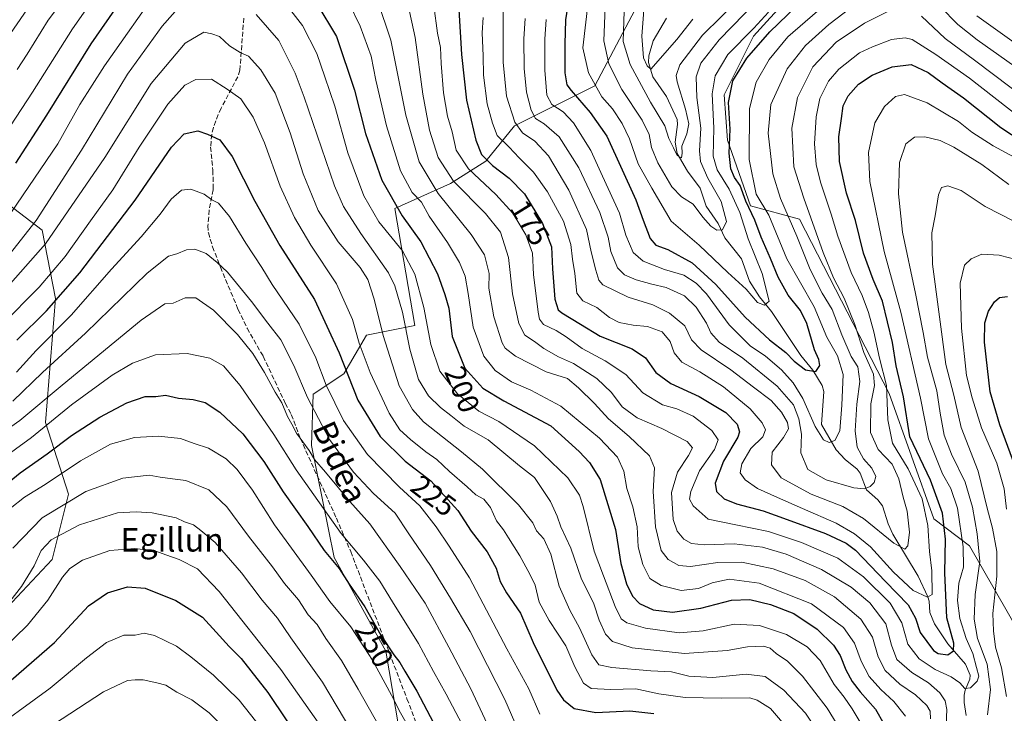
# Model space of a CAD drawing. Units: metres. Extents: x 606580 to 610011, y 4784790 to 4787158.
# Drawn here: x 608748 to 609083, y 4786573 to 4786809 of the extents above; entities that cross this region are included whole.
import ezdxf
from ezdxf.enums import TextEntityAlignment as Align

# ---------------------------------------------------------------- set-up
doc = ezdxf.new("R2010")
doc.units = ezdxf.units.M
doc.header["$MEASUREMENT"] = 0
doc.linetypes.add('DGN Style 3', pattern=[2.307223, 1.648017, -0.659207])
for name, color, linetype, lineweight in [('Arbolado forestal CxS', 92, 'Continuous', 0), ('Corriente natural lineal', 142, 'Continuous', 13), ('Curva de nivel maestra', 30, 'Continuous', 30), ('Curva de nivel normal', 30, 'Continuous', 0), ('Pastizal CxS', 92, 'Continuous', 0), ('Rótulo de curva de nivel directora', 7, 'Continuous', 0), ('Senda', 7, 'DGN Style 3', 0), ('Texto cartográfico', 7, 'Continuous', 0)]:
    doc.layers.add(name, color=color, linetype=linetype, lineweight=lineweight)
doc.styles.add('Style-Arial', font='txt')

msp = doc.modelspace()

# ---------------------------------------------------------------- linework, layer by layer
at = {"layer": 'Arbolado forestal CxS', "color": 92, "linetype": 'Continuous', "lineweight": 0}
for points in [[(608958.6377, 4786814.2325, 132.428), (608943.9829, 4786786.3219, 144.8354), (608916.5891, 4786772.6259, 165.6416), (608906.8621, 4786760.6895, 174.92), (608894.7933, 4786753.0093, 185.8329), (608875.9271, 4786744.5371, 200.2442), (608882.7261, 4786704.7363, 208.3386), (608866.2687, 4786701.4447, 218.3151), (608858.5887, 4786688.2791, 225.6601), (608848.1051, 4786681.3181, 233.11), (608847.5717, 4786663.9131, 238.6674), (608855.2989, 4786625.7441, 248.8041), (608872.8541, 4786593.9277, 250.9665), (608882.7301, 4786535.7809, 262.3564), (608869.5651, 4786503.9645, 277.3741), (608843.2333, 4786501.7703, 292.2612), (608825.9055, 4786495.8639, 302.2348), (608820.9943, 4786455.7457, 315.3948), (608814.7621, 4786418.1425, 329.7303), (608811.0437, 4786381.8603, 346.6666), (608813.5483, 4786352.0539, 358.6109), (608818.4151, 4786331.1895, 365.3774), (608818.3297, 4786303.8725, 376.3152), (608818.9725, 4786295.8253, 378.8333)], [(608882.7301, 4786535.7809, 262.3564), (608872.8541, 4786593.9277, 250.9665), (608855.2989, 4786625.7441, 248.8041), (608847.5717, 4786663.9131, 238.6674), (608848.1051, 4786681.3181, 233.11), (608858.5887, 4786688.2791, 225.6601), (608866.2687, 4786701.4447, 218.3151), (608882.7261, 4786704.7363, 208.3386), (608875.9271, 4786744.5371, 200.2442), (608894.7933, 4786753.0093, 185.8329), (608906.8621, 4786760.6895, 174.92), (608916.5891, 4786772.6259, 165.6416), (608943.9829, 4786786.3219, 144.8354), (608958.6377, 4786814.2325, 132.428)], [(609003.6131, 4786809.3941, 145.1371), (608997.8875, 4786803.1479, 144.8626), (608987.9455, 4786783.2629, 147.8082), (608989.0499, 4786767.7969, 148.2721), (608996.8215, 4786745.4695, 149.5762), (609013.5641, 4786740.9045, 161.5802), (609044.0031, 4786681.5551, 169.4685), (609059.2233, 4786638.9453, 171.501), (609071.3989, 4786629.8147, 180.7664), (609101.8383, 4786576.5521, 207.3774)], [(609003.6131, 4786809.3941, 145.1371), (608997.8875, 4786803.1479, 144.8626), (608987.9455, 4786783.2629, 147.8082), (608989.0499, 4786767.7969, 148.2721), (608996.8215, 4786745.4695, 149.5762), (609013.5641, 4786740.9045, 161.5802), (609044.0031, 4786681.5551, 169.4685), (609059.2233, 4786638.9453, 171.501), (609071.3989, 4786629.8147, 180.7664), (609101.8383, 4786576.5521, 207.3774), (609110.9697, 4786552.2035, 217.1821), (609101.8393, 4786538.5077, 215.7369), (609088.1421, 4786533.9419, 207.6489), (609107.9269, 4786494.3759, 220.6713), (609117.0595, 4786492.8541, 228.865), (609110.5805, 4786470.6281, 228.2734), (609099.5331, 4786459.5807, 225.3839), (609103.3629, 4786438.0701, 230.8545), (609144.4571, 4786363.5031, 257.9006), (609160.8281, 4786363.5033, 267.4469)], [(608732.7309, 4786754.8923, 193.2647), (608756.0177, 4786737.1513, 210.7595), (608760.4535, 4786713.8663, 223.0917), (608757.1279, 4786671.7303, 243.4256), (608764.8905, 4786647.3365, 258.5003), (608759.3467, 4786625.1603, 266.5058), (608740.4963, 4786605.2009, 263.8408)], [(608732.7309, 4786754.8923, 193.2647), (608756.0177, 4786737.1513, 210.7595), (608760.4535, 4786713.8663, 223.0917), (608757.1279, 4786671.7303, 243.4256), (608764.8905, 4786647.3365, 258.5003), (608759.3467, 4786625.1603, 266.5058), (608740.4963, 4786605.2009, 263.8408)]]:
    msp.add_polyline3d(points, dxfattribs=at)
at = {"layer": 'Corriente natural lineal', "color": 142, "linetype": 'Continuous', "lineweight": 13}
msp.add_polyline3d([(609070.2329, 4786572.003, 181.8396), (609069.4891, 4786576.4783, 181.1906), (609069.5224, 4786578.9209, 180.3866), (609069.8975, 4786580.6857, 179.5755), (609071.5054, 4786584.3647, 178.0951), (609071.5897, 4786585.7778, 177.7279), (609070.0373, 4786589.5353, 177.2695), (609064.0274, 4786596.473, 174.3778), (609059.5029, 4786603.2092, 171.9789), (609057.8546, 4786607.1356, 170.4943), (609057.6446, 4786610.9451, 169.5841), (609057.1759, 4786612.3586, 169.3304), (609053.9443, 4786619.4831, 167.7245), (609045.252, 4786633.7803, 164.1033), (609043.6696, 4786637.2942, 163.1298), (609041.7719, 4786643.4004, 161.2745), (609040.1362, 4786645.4058, 160.8521), (609036.3445, 4786648.8202, 159.5214), (609034.1508, 4786654.5179, 158.6885), (609033.1975, 4786655.8471, 158.41), (609029.1243, 4786659.1588, 157.1571), (609026.0159, 4786662.4527, 155.9642), (609021, 4786671, 154.7992), (609021.8099, 4786682.2307, 151.1704), (609021.2819, 4786684.3638, 150.9133), (609018.077, 4786689.5371, 149.8155), (609014.0386, 4786694.4738, 149.2966), (609003.9814, 4786709.5207, 145.8386), (608999.9788, 4786714.4626, 145.1995), (608996.5806, 4786719.7691, 144.0557), (608993.7873, 4786727.4405, 142.6967), (608988.1659, 4786734.5403, 140.9166), (608985.824, 4786739.4564, 140.154), (608981.8068, 4786745.3382, 138.6845), (608979.778, 4786751.451, 138.2058), (608975.499, 4786757.2178, 136.5548), (608971.9718, 4786763.2813, 135.1329), (608971.1965, 4786767.0729, 134.8096), (608972.0754, 4786773.1096, 133.7543), (608971.9736, 4786774.7803, 133.787), (608968.2951, 4786782.7038, 132.7329), (608963.6375, 4786789.2948, 131.6382), (608962.1643, 4786794.2461, 130.2332), (608962.3139, 4786796.5052, 129.5624), (608963.8124, 4786801.5586, 128.1045), (608968.2769, 4786809.2848, 125.7012)], dxfattribs=at)
at = {"layer": 'Curva de nivel maestra', "color": 30, "linetype": 'Continuous', "lineweight": 30, "flags": 128}
for points, elevation in [([(608746.99, 4786759.9801), (608757.5, 4786776.3001), (608772.62, 4786800.5601), (608794.14, 4786831.6301)], 200), ([(608935.8, 4786820.2601), (608933.96, 4786808.6901), (608933.78, 4786800.4201), (608933.67, 4786790.6901), (608934.46, 4786786.6601), (608935.9, 4786784.7001), (608942.39, 4786777.1801), (608947.96, 4786769.2101), (608957.83, 4786747.4501), (608960.31, 4786740.5401), (608962.73, 4786734.3501), (608964.72, 4786732.0801), (608968.79, 4786730.5701), (608977.07, 4786726.0701), (608985.03, 4786718.7001), (608995.06, 4786707.5701), (609003.31, 4786699.8401), (609008.94, 4786695.5401), (609011.68, 4786692.5801), (609015.56, 4786689.6101), (609019.14, 4786689.1001), (609020.43, 4786691.1101), (609020.06, 4786693.1101), (609018.61, 4786696.4401), (609015.99, 4786705.4101), (609013.92, 4786709.8301), (609009.69, 4786715.0301), (609006.28, 4786721.1701), (609003.68, 4786727.5501), (609000.47, 4786734.7401), (608998.32, 4786740.6301), (608995.28, 4786747.0301), (608993.31, 4786752.3501), (608991.48, 4786755.0601), (608990.15, 4786758.0601), (608989.62, 4786763.4101), (608989.94, 4786771.4901), (608989.43, 4786780.6601), (608990.9, 4786788.0301), (608995.64, 4786795.6601), (609003.43, 4786804.6701), (609012.51, 4786813.3801)], 150), ([(608849.34, 4786814.1601), (608856.07, 4786803.0301), (608862.14, 4786784.8401), (608865.96, 4786770.0701), (608871.49, 4786754.1801), (608878.36, 4786742.0401), (608884.71, 4786733.2001), (608890.44, 4786722.2801), (608892.96, 4786715.2801), (608894.23, 4786710.6801), (608895.35, 4786701.0201), (608899.73, 4786690.1701), (608905.81, 4786683.4001), (608912.96, 4786679.1001), (608929.02, 4786670.6101), (608938.56, 4786661.8401), (608942.12, 4786658.1201), (608945.72, 4786652.3401), (608950.99, 4786635.3601), (608952.78, 4786623.7901), (608954.71, 4786616.8201), (608956.72, 4786612.6401), (608959.12, 4786610.1401), (608963.79, 4786608.0401), (608970.3, 4786607.2001), (608979.96, 4786608.5301), (608990.39, 4786611.2701), (608996.68, 4786611.5201), (609003.72, 4786609.8401), (609011.64, 4786606.7001), (609019.5, 4786601.4201), (609025.07, 4786596.0001), (609027.41, 4786592.4101), (609029.3, 4786587.5301), (609031.5, 4786583.5901), (609034.15, 4786580.1001), (609039.4, 4786574.1801), (609042.22, 4786569.2301)], 200), ([(608897.69, 4786812.2601), (608898.54, 4786797.0001), (608900.25, 4786781.3801), (608903.4, 4786767.7601), (608905.43, 4786762.9201), (608909.12, 4786759.1401), (608914.79, 4786754.8701), (608919.96, 4786749.5401), (608926.17, 4786739.4201), (608929.15, 4786731.4501), (608929.56, 4786724.0001), (608930.36, 4786713.6801), (608931.45, 4786710.1201), (608932.66, 4786709.0001), (608939, 4786705.2201), (608945.71, 4786701.0601), (608956.6, 4786696.8001), (608961.15, 4786693.7401), (608964.69, 4786688.7901), (608969.78, 4786685.0201), (608979.46, 4786680.6301), (608988.45, 4786675.1201), (608992.31, 4786671.1901), (608993.11, 4786668.5501), (608992.59, 4786666.7001), (608987.64, 4786658.5601), (608984.88, 4786651.1401), (608985.32, 4786648.2401), (608987.86, 4786645.7801), (608992.1, 4786644.0201), (609001.14, 4786641.7201), (609009.38, 4786638.6801), (609022.38, 4786633.9401), (609029.39, 4786630.6201), (609032.58, 4786628.2501), (609042.8, 4786617.6801), (609050.5, 4786609.6401), (609053.03, 4786605.1101), (609054.52, 4786600.2501), (609059.11, 4786594.1501), (609060.72, 4786593.0901), (609063.98, 4786592.6201), (609065.96, 4786593.9801), (609066, 4786596.6501), (609063.63, 4786605.2201), (609062.96, 4786620.5501), (609063.23, 4786632.0601), (609062.21, 4786640.8901), (609058.14, 4786652.0601), (609051.11, 4786666.8601), (609048.86, 4786680.4701), (609046.42, 4786691.0401), (609045.18, 4786698.9301), (609041.78, 4786713.0301), (609038.55, 4786720.3801), (609035.32, 4786729.4001), (609032.56, 4786740.4401), (609029.53, 4786749.7501), (609027.15, 4786760.5101), (609026.88, 4786768.9401), (609027.81, 4786775.2201), (609028.34, 4786779.4701), (609030.04, 4786782.8301), (609033.63, 4786786.8701), (609038.24, 4786789.9201), (609045.05, 4786792.8001), (609051.57, 4786793.5001), (609057.32, 4786790.8701), (609062.04, 4786787.3401), (609069.32, 4786782.1501), (609081.96, 4786772.0801), (609089.63, 4786767.0601)], 175), ([(608747.31, 4786699.6901), (608757.42, 4786709.7101), (608768.74, 4786722.6201), (608787.65, 4786747.4101), (608799.95, 4786765.4601), (608804.3, 4786769.9601), (608808.96, 4786771.0001), (608812.14, 4786769.7901), (608816.34, 4786767.9501), (608820.63, 4786762.2901), (608828.24, 4786747.0801), (608836.8, 4786732.0001), (608848.62, 4786713.6001), (608856.98, 4786695.4801), (608863.38, 4786679.3601), (608870.89, 4786666.9401), (608879.47, 4786658.5501), (608888.17, 4786651.9301), (608897.38, 4786641.7301), (608901.91, 4786634.7601), (608907.31, 4786627.7001), (608910.32, 4786622.1601), (608911.74, 4786617.6101), (608913.87, 4786613.7801), (608918.63, 4786606.9001), (608922.9, 4786596.9001), (608931.04, 4786580.6501), (608933.26, 4786577.3701), (608936.85, 4786574.4401), (608944.3, 4786573.0201), (608955.84, 4786573.5801), (608963.96, 4786572.7001)], 225), ([(609087.12, 4786656.2201), (609081.7, 4786670.9301), (609078.36, 4786682.1901), (609077.51, 4786690.0801), (609076.48, 4786699.0701), (609076.62, 4786705.6001), (609077.82, 4786709.5801), (609079.8, 4786712.8201), (609081.59, 4786714.3101), (609084.28, 4786714.6301)], 200), ([(608736.51, 4786644.8801), (608748.44, 4786654.6401), (608757.64, 4786661.0401), (608765.97, 4786667.2601), (608775.6, 4786673.5501), (608784.79, 4786678.4601), (608791, 4786680.5801), (608794.65, 4786680.6201), (608797.9, 4786681.0201), (608802.29, 4786680.0001), (608807.31, 4786679.5401), (608811.36, 4786678.5201), (608816.38, 4786675.2801), (608824.22, 4786667.8501), (608831.38, 4786658.5001), (608837.98, 4786648.1701), (608846.36, 4786636.3001), (608851.91, 4786628.2201), (608856.98, 4786622.1001), (608860.42, 4786616.7701), (608865.73, 4786608.9801), (608871.14, 4786599.4001), (608875.52, 4786592.6401), (608877.62, 4786590.0701), (608879.33, 4786587.1301), (608883.34, 4786580.3501), (608892.48, 4786563.0801)], 250), ([(608742.86, 4786581.8201), (608760.16, 4786596.8901), (608771.73, 4786609.3101), (608778.17, 4786613.7301), (608784.97, 4786615.7601), (608791.01, 4786615.3401), (608801.45, 4786611.1801), (608810.53, 4786605.4601), (608815.17, 4786600.4201), (608819.6, 4786595.4901), (608823.7, 4786591.4301), (608826.94, 4786587.2701), (608832.76, 4786579.8901), (608845.67, 4786560.5501)], 275)]:
    msp.add_lwpolyline(points, dxfattribs=dict(at, elevation=elevation))
at = {"layer": 'Curva de nivel normal', "color": 30, "linetype": 'Continuous', "lineweight": 0, "flags": 128}
for points, elevation in [([(608745.2, 4786772.69), (608752.62, 4786784.14), (608766.26, 4786805.69), (608789.8, 4786839.21)], 195), ([(608747.44, 4786791.8), (608750.81, 4786797.04), (608758.02, 4786808.65), (608769.64, 4786824.23)], 190), ([(608745.37, 4786743.15), (608761.27, 4786766.58), (608768.78, 4786779.88), (608777.19, 4786793.05), (608796.3, 4786820.44)], 205), ([(608835, 4786819.22), (608844.51, 4786806.76), (608849.42, 4786797.34), (608852.07, 4786789.32), (608855.48, 4786779.39), (608859.93, 4786763.47), (608865.38, 4786748.82), (608870.47, 4786739.99), (608878.51, 4786730.16), (608882.73, 4786722.22), (608885.78, 4786710.89), (608888.17, 4786698.22), (608891.2, 4786689.22), (608897.18, 4786681.47), (608904.53, 4786675.58), (608911.28, 4786672.08), (608923.42, 4786663.82), (608934.76, 4786652.89), (608938.66, 4786646.97), (608939.99, 4786643.18), (608943.74, 4786627.93), (608946.86, 4786619.55), (608950.88, 4786609.12), (608952.94, 4786604.89), (608954.84, 4786603.53), (608961.12, 4786601.78), (608972.63, 4786600.18), (608980.8, 4786600.85), (608991.29, 4786603.08), (608999.93, 4786602.62), (609009.11, 4786599.56), (609016.12, 4786595.43), (609020.6, 4786590.7), (609025.29, 4786582.63), (609028.7, 4786578.31), (609031.41, 4786574.33), (609035.2, 4786568.11)], 205), ([(608961.06, 4786818.12), (608959.94, 4786803.21), (608960.49, 4786795.85), (608961.68, 4786793.04), (608962.98, 4786791.94), (608971.86, 4786802.05), (608977.28, 4786808.94)], 130), ([(608745.18, 4786804.04), (608753.26, 4786815.9)], 185), ([(608870.05, 4786815.29), (608874.51, 4786801.86), (608879.68, 4786776.35), (608884.16, 4786760.44), (608890.66, 4786749.64), (608901.83, 4786735.7), (608906.42, 4786728.73), (608907.99, 4786722.43), (608907.88, 4786717.46), (608909.62, 4786707.7), (608912.46, 4786698.8), (608913.48, 4786696.99), (608916.91, 4786694.35), (608927.34, 4786689.02), (608934.58, 4786686.66), (608938.38, 4786683.57), (608943.86, 4786678.23), (608948.52, 4786673.02), (608955.56, 4786666.92), (608962.52, 4786660.34), (608964.17, 4786656.25), (608963.77, 4786648.22), (608964.52, 4786636.22), (608966.45, 4786628.22), (608968.82, 4786625.12), (608972.54, 4786623.02), (608976.46, 4786622.72), (608985.81, 4786624.07), (608993.93, 4786624.19), (609004.58, 4786621.99), (609015.44, 4786618), (609025.47, 4786612.39), (609034.42, 4786604.85), (609038.36, 4786598.72), (609040.24, 4786591.96), (609042.67, 4786587.34), (609047.63, 4786582.65), (609053, 4786579.03), (609056.84, 4786575.49), (609058.02, 4786573.48), (609058.14, 4786570.86)], 190), ([(608920.21, 4786809.21), (608919.74, 4786802.24), (608919.9, 4786792.16), (608920.7, 4786784.16), (608922.22, 4786777.99), (608923.73, 4786775.19), (608926.68, 4786773.39), (608931.82, 4786768.89), (608938.49, 4786758.33), (608945.68, 4786743.14), (608948.43, 4786734.82), (608949.34, 4786729.93), (608951.66, 4786724.38), (608954, 4786721.95), (608957.96, 4786720.28), (608963.3, 4786718.8), (608968.22, 4786717.69), (608974.46, 4786714.88), (608978.34, 4786711), (608981.95, 4786705.54), (608983.42, 4786702.27), (608986.24, 4786699.02), (608994.32, 4786693.59), (609005.95, 4786684.08), (609011.48, 4786677.7), (609013.35, 4786672.94), (609014.16, 4786667.8), (609013.97, 4786661.38), (609016.36, 4786655.73), (609022.66, 4786652.22), (609031.96, 4786649.52), (609035.63, 4786649.12), (609037.54, 4786649.98), (609038.96, 4786651.34), (609039.47, 4786653.37), (609038.18, 4786656.17), (609035.28, 4786659.37), (609033.2, 4786663.33), (609032.5, 4786668.87), (609033, 4786677.93), (609034.05, 4786685.64), (609033.36, 4786690.67), (609031.09, 4786694.22), (609027.88, 4786701.55), (609024.68, 4786710.18), (609021.26, 4786715.74), (609017.21, 4786723.76), (609012.63, 4786735.18), (609007.1, 4786747.89), (609004.48, 4786756.3), (609002.89, 4786770.23), (609003.79, 4786779.88), (609009.38, 4786792.06), (609015.61, 4786800.03), (609023.48, 4786807.12), (609036.82, 4786817.31)], 160), ([(608941.62, 4786814.71), (608939.84, 4786799.21), (608941.72, 4786790.76), (608946.36, 4786782.49), (608949.93, 4786778.43), (608953.23, 4786773.48), (608955.75, 4786768.2), (608958.7, 4786759.78), (608963.32, 4786751.45), (608969.94, 4786740.18), (608979.46, 4786732.05), (608989.12, 4786722.72), (608995.35, 4786717.04), (608999.3, 4786712.6), (609001.64, 4786711.65), (609003.18, 4786713.06), (609000.79, 4786722.44), (608996.07, 4786734.23), (608993.22, 4786743.21), (608989.64, 4786751.07), (608985.48, 4786757.65), (608984.14, 4786762.4), (608984.4, 4786771.88), (608983.86, 4786783.54), (608984.86, 4786789.73), (608989.12, 4786796.95), (608997.98, 4786805.89), (609002.97, 4786811.36)], 145), ([(608947.43, 4786813.04), (608946.97, 4786801.64), (608948.65, 4786793.72), (608953.15, 4786785.06), (608960, 4786774.58), (608962.37, 4786769.73), (608963.15, 4786765.35), (608965.3, 4786760.08), (608970.12, 4786751.88), (608973.35, 4786748.5), (608977.35, 4786746.06), (608980.66, 4786741.64), (608983.43, 4786738.57), (608985.42, 4786737.18), (608987.31, 4786737.28), (608988.69, 4786740.08), (608986.92, 4786746.94), (608982.34, 4786754.81), (608979.9, 4786760.54), (608979.58, 4786764.21), (608979.94, 4786771.88), (608978.65, 4786782.32), (608978.43, 4786789.33), (608979.94, 4786793.99), (608986.2, 4786801.88), (608999.13, 4786815.21)], 140), ([(608953.89, 4786811.66), (608953.57, 4786801.35), (608955.97, 4786793.5), (608962.89, 4786780.7), (608967.74, 4786772.67), (608969.04, 4786768.38), (608970.73, 4786765.22), (608971.88, 4786762.58), (608973.41, 4786761.75), (608973.66, 4786763.32), (608973.55, 4786765.77), (608975.25, 4786770), (608975.85, 4786773.36), (608974.76, 4786778.36), (608971.88, 4786787.64), (608971.55, 4786789.75), (608972.84, 4786793.45), (608980.51, 4786803.48), (608993.51, 4786816.37)], 135), ([(608803.8, 4786814.5), (608796.73, 4786806.6), (608784.97, 4786790.21), (608769.38, 4786764.4), (608753.92, 4786740.41), (608744.71, 4786728.78)], 210), ([(608860.38, 4786814.3), (608864.17, 4786806.54), (608867.81, 4786796.42), (608869.46, 4786788.23), (608873.04, 4786772.62), (608877.83, 4786757.41), (608881.76, 4786750), (608884.93, 4786746.71), (608887.61, 4786741.99), (608893.84, 4786732.96), (608897.88, 4786726.13), (608899.79, 4786721.52), (608900.84, 4786715.66), (608902.5, 4786704.11), (608906.13, 4786694.33), (608910.06, 4786689.4), (608915.55, 4786685.53), (608922.18, 4786682.77), (608932.34, 4786677.26), (608945.48, 4786666.4), (608951.66, 4786659.92), (608953.74, 4786655.18), (608954.86, 4786649.27), (608956.83, 4786643.06), (608958.31, 4786636.23), (608958.7, 4786629.39), (608960.27, 4786623.38), (608962.68, 4786618.7), (608966.45, 4786616.27), (608973.28, 4786614.61), (608979.24, 4786615.3), (608983.86, 4786617.14), (608989.59, 4786618.39), (608999.87, 4786617.08), (609017.66, 4786609.98), (609028.53, 4786602.02), (609032.28, 4786596.7), (609034.55, 4786590.48), (609037.21, 4786585.28), (609041.15, 4786580.86), (609045.62, 4786576.76), (609049.63, 4786571.76)], 195), ([(608880.33, 4786814.14), (608882.81, 4786802.68), (608885.41, 4786783.48), (608887.74, 4786771.18), (608890.62, 4786761.87), (608895.86, 4786753.88), (608906.73, 4786742.88), (608911.81, 4786736.45), (608914.59, 4786727.82), (608915.89, 4786715.48), (608918.08, 4786705.36), (608920.1, 4786701.46), (608923.43, 4786699.34), (608926.54, 4786696.96), (608931.55, 4786694.02), (608936.68, 4786691.78), (608944.63, 4786686.67), (608949.54, 4786681.95), (608953.28, 4786677.03), (608958.33, 4786673.26), (608966.74, 4786669.66), (608975.31, 4786665.28), (608977.15, 4786663.12), (608975.81, 4786660.47), (608972.06, 4786654.84), (608969.96, 4786647.96), (608970.6, 4786638.78), (608971.9, 4786634.75), (608974.22, 4786632.08), (608976.84, 4786630.54), (608981.16, 4786630.16), (608991.3, 4786630.49), (609000.96, 4786629.29), (609008.96, 4786626.92), (609021, 4786621.73), (609031.06, 4786615.75), (609037.42, 4786610.34), (609042.87, 4786603.28), (609044.79, 4786595.92), (609046.68, 4786591.08), (609051.7, 4786586.67), (609057.36, 4786583.19), (609061.26, 4786579.7), (609063.13, 4786577.05), (609063.67, 4786574.06), (609063.27, 4786566.03)], 185), ([(608889.14, 4786813.48), (608890.45, 4786804.21), (608891.44, 4786799.27), (608891.61, 4786793.89), (608892.47, 4786783.91), (608893.87, 4786775.99), (608895.35, 4786770.6), (608896.78, 4786764.36), (608900.94, 4786758.04), (608910.3, 4786749.32), (608916.04, 4786742.93), (608920.44, 4786735.6), (608922.69, 4786729.39), (608923.09, 4786722.1), (608924.63, 4786709.22), (608925.08, 4786706.86), (608926.45, 4786705.05), (608930.78, 4786703.07), (608934.18, 4786700.89), (608939.66, 4786696.87), (608947.43, 4786692.74), (608954.49, 4786688.01), (608960.22, 4786681.8), (608966.95, 4786677.78), (608971.84, 4786676.4), (608977.37, 4786673.87), (608983.76, 4786669.02), (608985.84, 4786665.83), (608984.6, 4786662.55), (608979.58, 4786655.28), (608976.57, 4786648.28), (608976.11, 4786645.61), (608977.35, 4786643.38), (608982.47, 4786638.82), (608991.92, 4786636.95), (609003.03, 4786634.64), (609014.27, 4786630.95), (609026.63, 4786625.57), (609035.34, 4786619.25), (609044.32, 4786610.2), (609048.3, 4786603.54), (609050.4, 4786596.27), (609054.23, 4786591.3), (609059.7, 4786587.65), (609065.17, 4786585.24), (609068.12, 4786583.16), (609069.75, 4786581.26), (609071.75, 4786581.46), (609073.96, 4786583.66), (609074.5, 4786585.46), (609073.68, 4786588.37), (609072.49, 4786593.1), (609070.21, 4786598.27), (609068.07, 4786605.07), (609067.3, 4786611.2), (609067.71, 4786617.04), (609069.28, 4786622.51), (609069.22, 4786629.42), (609067.24, 4786642.57), (609065.04, 4786649.22), (609062.12, 4786654.31), (609057.43, 4786666.16), (609054.71, 4786680.06), (609048.03, 4786709.29), (609042.36, 4786729.94), (609037.46, 4786753.7), (609036.98, 4786763.65), (609039.2, 4786773.7), (609042.45, 4786779.21), (609046.2, 4786782.64), (609049.24, 4786783.31), (609056.9, 4786780.48), (609067.59, 4786774.17), (609072.11, 4786770.57), (609079.38, 4786765.81), (609092.16, 4786758.99)], 180), ([(608912.76, 4786812.91), (608912.74, 4786794.32), (608913.89, 4786782.81), (608916.68, 4786773.92), (608919.31, 4786770.29), (608923.5, 4786767.47), (608928.22, 4786762.49), (608935.08, 4786750.77), (608941.05, 4786737.38), (608942.73, 4786729.84), (608944.26, 4786723.58), (608945.33, 4786720.14), (608946.69, 4786718.58), (608955.3, 4786714.36), (608963.66, 4786711.78), (608969.35, 4786708.93), (608974.5, 4786704.62), (608976.86, 4786699.89), (608980.09, 4786696.51), (608990.19, 4786689.68), (608997.9, 4786683.75), (609003.86, 4786679.27), (609007.45, 4786675.26), (609009.46, 4786671.72), (609009.81, 4786669.54), (609008.07, 4786666.63), (609004.25, 4786661.59), (609004.05, 4786657.38), (609007.34, 4786652.93), (609017.49, 4786647.35), (609028.26, 4786643.18), (609035.3, 4786639.04), (609045.63, 4786630.7), (609049.41, 4786628.66), (609050.36, 4786629.72), (609050.99, 4786634.39), (609050.15, 4786641.56), (609048.74, 4786646.33), (609047.36, 4786652.61), (609045.08, 4786657.6), (609040.27, 4786662.58), (609037.73, 4786668.27), (609037.8, 4786678.12), (609039.08, 4786684.37), (609038.73, 4786688.18), (609035.36, 4786695.55), (609032.35, 4786705.08), (609028.76, 4786713.99), (609025.15, 4786720.93), (609021.62, 4786729.62), (609014.98, 4786748.01), (609011.61, 4786758.67), (609010.88, 4786771.93), (609012.85, 4786782.32), (609018.07, 4786792.77), (609025.96, 4786801.1), (609035.63, 4786807.58), (609044.92, 4786812.26)], 165), ([(608927.42, 4786808.81), (608926.89, 4786802.21), (608926.89, 4786791.64), (608927.65, 4786783.08), (608929.31, 4786779.98), (608933.17, 4786777.45), (608936.64, 4786773.69), (608942.62, 4786764.24), (608946.59, 4786755.54), (608952.33, 4786742.95), (608954.49, 4786735.42), (608956.94, 4786729.54), (608960.31, 4786726.57), (608967.57, 4786723.83), (608974.17, 4786721.88), (608978.42, 4786719.18), (608981.91, 4786715.5), (608989.66, 4786704.93), (608996.73, 4786697.76), (609001.97, 4786694.32), (609007.43, 4786689.64), (609011.37, 4786685.26), (609014.64, 4786679.84), (609018.88, 4786670.37), (609021.65, 4786665.84), (609023.63, 4786664.98), (609025.54, 4786665.57), (609027.3, 4786668.87), (609027.93, 4786677.63), (609028.39, 4786688.08), (609026.42, 4786694.46), (609022.78, 4786700.71), (609018.5, 4786711.09), (609009.21, 4786727.47), (609003.06, 4786742.31), (608998.84, 4786749.42), (608996.45, 4786761.27), (608996.56, 4786778.6), (608998.82, 4786787.54), (609003.17, 4786795.21), (609009.54, 4786802.92), (609019.69, 4786811.72)], 155), ([(609061.36, 4786813.31), (609067.38, 4786807.12), (609073.97, 4786801.92), (609098.79, 4786784.37)], 160), ([(609027.28, 4786567.45), (609022.92, 4786574.55), (609014.53, 4786585.45), (609009.49, 4786590.47), (609005.58, 4786593.11), (609003.58, 4786594.94), (609001.29, 4786595.62), (608995.88, 4786595.42), (608988.98, 4786594.15), (608974.46, 4786593.1), (608956.6, 4786595.03), (608949.94, 4786597.16), (608947.54, 4786599.66), (608945.42, 4786604.52), (608943.54, 4786610), (608939.23, 4786618.71), (608935.74, 4786628.98), (608932.39, 4786636.28), (608931.1, 4786639.89), (608928.83, 4786644.89), (608925.89, 4786649.24), (608923.39, 4786652.98), (608918.32, 4786657.03), (608907.69, 4786665.78), (608899.48, 4786670.52), (608894.97, 4786674.09), (608891.42, 4786676.81), (608887.37, 4786680.77), (608883.96, 4786686.33), (608880.96, 4786696.64), (608878.48, 4786709.31), (608875.89, 4786718.18), (608873.76, 4786722.69), (608864.29, 4786736.01), (608858.46, 4786745.28), (608855.44, 4786752.22), (608845.06, 4786782.47), (608842, 4786790.63), (608836.5, 4786801.74), (608828.76, 4786810.5)], 210), ([(608905.97, 4786809.52), (608905.62, 4786804.29), (608905.94, 4786796.53), (608906.1, 4786789.96), (608907.3, 4786780.21), (608909.16, 4786773.59), (608910.72, 4786769.39), (608914.76, 4786765.41), (608918.19, 4786761.77), (608923.08, 4786756.86), (608927.8, 4786750.22), (608933.22, 4786740.18), (608935.78, 4786732.3), (608936.29, 4786727.31), (608937.16, 4786722.42), (608937.82, 4786715.7), (608939.8, 4786713.09), (608944.56, 4786710.84), (608948.94, 4786707.44), (608952.16, 4786705.78), (608956.94, 4786704.88), (608961.82, 4786704.42), (608966.78, 4786702.62), (608969.56, 4786699.3), (608970.9, 4786695.43), (608973.49, 4786692.23), (608979.66, 4786688.92), (608987.66, 4786683.91), (608996.74, 4786676.4), (609000.85, 4786671.62), (609001.92, 4786669.22), (609001.09, 4786666.89), (608997.02, 4786662.86), (608993.95, 4786657.7), (608993.39, 4786654.64), (608995.08, 4786652.17), (608999.27, 4786649.22), (609006.11, 4786646.21), (609014.57, 4786642.5), (609026.06, 4786637.51), (609032.24, 4786633.84), (609037.64, 4786629.37), (609045.53, 4786620.78), (609052.22, 4786614.6), (609057.04, 4786612.27), (609058.66, 4786613.22), (609058.58, 4786621.22), (609057.75, 4786627.85), (609057.15, 4786636.73), (609055.25, 4786645.71), (609050.54, 4786656.01), (609045.16, 4786664.75), (609043.6, 4786672.58), (609043.16, 4786684.31), (609040.76, 4786693.58), (609038.82, 4786702.55), (609037.03, 4786709.14), (609034.86, 4786714.91), (609031.13, 4786722.82), (609026.57, 4786735.18), (609024.34, 4786742.58), (609020.64, 4786753.56), (609019.21, 4786759.46), (609018.68, 4786766.6), (609019.17, 4786775.75), (609020.47, 4786781.94), (609023.36, 4786787.84), (609026.88, 4786792), (609033.91, 4786797.46), (609038.42, 4786799.58), (609044.84, 4786802.06), (609049.46, 4786802.61), (609051.85, 4786802.03), (609059.92, 4786796.92), (609071.35, 4786788.87), (609088.92, 4786775.22)], 170), ([(609055.08, 4786810.02), (609063.07, 4786802.41), (609073.06, 4786795), (609091.49, 4786781.07)], 165), ([(609073.87, 4786810.1), (609086.58, 4786801.02)], 155), ([(608741.8, 4786715.2), (608757.11, 4786732.55), (608777.23, 4786761.88), (608793.03, 4786787.11), (608804.61, 4786800.8), (608810.96, 4786804.54), (608813.71, 4786804.03), (608816.29, 4786803.03), (608819.71, 4786799.87), (608823.28, 4786797.58), (608826.09, 4786796.33), (608830.37, 4786791.72), (608835.16, 4786783.82), (608840.28, 4786770.29), (608844.69, 4786756.3), (608849.87, 4786743.84), (608856.66, 4786733.23), (608864.09, 4786724.45), (608866.69, 4786720.41), (608868.89, 4786713.68), (608871.9, 4786701.3), (608877.43, 4786684.19), (608881.93, 4786676.16), (608885.63, 4786671.92), (608898.6, 4786661.72), (608905.68, 4786655.83), (608917.97, 4786643.77), (608922.81, 4786637.6), (608924.1, 4786634.88), (608926.62, 4786632.16), (608929.01, 4786626.93), (608931.79, 4786616.06), (608935.37, 4786607.88), (608938.76, 4786601.84), (608942.86, 4786592.65), (608945.34, 4786589.26), (608949.76, 4786588.36), (608962.98, 4786587.24), (608970.01, 4786586.92), (608975.88, 4786585.39), (608984.09, 4786584.99), (608995.42, 4786586.13), (609001.88, 4786585.31), (609008.22, 4786580.61), (609015.53, 4786572.79), (609019.54, 4786566.81)], 215), ([(608742.13, 4786704.82), (608754.96, 4786717.79), (608763.84, 4786728.22), (608772.45, 4786740.31), (608780.03, 4786750.95), (608789, 4786765.45), (608798.7, 4786780.1), (608804.52, 4786786.55), (608808.18, 4786788.42), (608813.53, 4786788.57), (608818.88, 4786785.13), (608823.57, 4786781.88), (608827.74, 4786775.58), (608831.63, 4786766.88), (608836.9, 4786752.12), (608841.74, 4786741.46), (608847.34, 4786732.11), (608856.06, 4786718.87), (608861.53, 4786706.78), (608863.83, 4786698.75), (608867.47, 4786688.72), (608874, 4786674.92), (608877.64, 4786669.23), (608881.23, 4786665.93), (608886.43, 4786661.8), (608890.14, 4786659.17), (608894.49, 4786655.11), (608900.49, 4786649.87), (608903.49, 4786647.11), (608906.2, 4786645.64), (608908.44, 4786642.79), (608910.53, 4786638.31), (608912.92, 4786635.18), (608914.54, 4786632.46), (608918.47, 4786626.31), (608921.82, 4786620.07), (608923.6, 4786616.4), (608925.04, 4786610.62), (608928.36, 4786604.38), (608934.02, 4786595.76), (608937.16, 4786588.54), (608940.08, 4786583), (608942.67, 4786581.22), (608949.29, 4786580.87), (608957.86, 4786581.12), (608965.68, 4786579.4), (608974.62, 4786578.18), (608986.89, 4786577.96), (608996.65, 4786577.99), (608999.15, 4786577.3), (609003.69, 4786574.42), (609010.34, 4786566.54)], 220), ([(609077.44, 4786572.23), (609078.44, 4786580.89), (609077.34, 4786589.52), (609074.08, 4786598.28), (609072.89, 4786604.82), (609073.27, 4786613.19), (609074.86, 4786624.42), (609073.93, 4786633.81), (609072.37, 4786642.92), (609069.89, 4786651.48), (609065.22, 4786660.9), (609062.69, 4786667.46), (609061.33, 4786674.89), (609060.29, 4786682.55), (609057.02, 4786693.92), (609055.55, 4786702.36), (609053, 4786715.57), (609048.61, 4786736.54), (609047.18, 4786749.54), (609047.6, 4786760.21), (609049.66, 4786766.54), (609052.6, 4786768.87), (609056.17, 4786768.92), (609061.39, 4786767.64), (609066.06, 4786765.43), (609075.51, 4786759.57), (609084.73, 4786752.76)], 185), ([(608747.18, 4786688.89), (608753.97, 4786696.22), (608765.87, 4786708.22), (608779.52, 4786723.89), (608789.58, 4786734.88), (608796.07, 4786742.67), (608799.81, 4786747.73), (608803.36, 4786750.78), (608806.52, 4786751.15), (608811.02, 4786749.4), (608813.62, 4786747.54), (608815.9, 4786746.39), (608819.62, 4786741.84), (608825.21, 4786732.8), (608830.64, 4786724.46), (608834.24, 4786718.72), (608843.39, 4786705.22), (608849.07, 4786693.74), (608852.5, 4786684.44), (608858.5, 4786672.42), (608866.62, 4786660.88), (608877.51, 4786649.77), (608884.42, 4786643.34), (608889.99, 4786636.24), (608894.33, 4786629.61), (608901.27, 4786618.9), (608913.98, 4786594.67), (608921.44, 4786581.16), (608925.21, 4786572.48)], 230), ([(609083.94, 4786578.55), (609082.29, 4786588.22), (609080.25, 4786595.23), (609079.57, 4786600.79), (609079.34, 4786606.69), (609080.66, 4786619.42), (609080.66, 4786627.8), (609079.13, 4786635.83), (609077.37, 4786642.63), (609074.3, 4786655.22), (609068.55, 4786670.01), (609066, 4786681.07), (609063.33, 4786691.44), (609058.8, 4786725.59), (609058.5, 4786736.3), (609059.66, 4786742.1), (609060.85, 4786749.18), (609061.85, 4786751.69), (609064.01, 4786752.29), (609068.55, 4786750.62), (609076.65, 4786745.25), (609086.61, 4786740.11)], 190), ([(608745.97, 4786678.98), (608756.06, 4786688.78), (608770.67, 4786702.08), (608791.62, 4786722.5), (608798.89, 4786728.32), (608801.8, 4786729.08), (608805.01, 4786730.49), (608807.89, 4786730.75), (608811.69, 4786729.21), (608815.51, 4786726.17), (608818.98, 4786722.9), (608827.18, 4786712.92), (608832.68, 4786705.56), (608837.13, 4786699.86), (608841.56, 4786691.13), (608846.15, 4786680.21), (608853.67, 4786665.96), (608861.86, 4786654.79), (608868.68, 4786647.6), (608876.03, 4786640.87), (608880.65, 4786633.81), (608888, 4786623.08), (608894.85, 4786611.94), (608901.58, 4786600.59), (608913.29, 4786577.48), (608917.9, 4786567.01)], 235), ([(609083.89, 4786642.2), (609083.09, 4786649.21), (609080.6, 4786657.91), (609075.39, 4786669.9), (609072.25, 4786680.07), (609070.38, 4786687.7), (609068.67, 4786703.79), (609068.13, 4786719.12), (609069.64, 4786725.21), (609071.92, 4786727.44), (609075.5, 4786728.96), (609081.42, 4786728.72), (609092.04, 4786725.92)], 195), ([(608733.64, 4786662.06), (608748.4, 4786672.39), (608762.75, 4786684.48), (608789.64, 4786706.57), (608797.72, 4786712.09), (608800.52, 4786712.28), (608804.61, 4786714.12), (608808.19, 4786714.11), (608814.24, 4786709.94), (608822.42, 4786701.63), (608827.62, 4786695.18), (608831.62, 4786688.75), (608835.17, 4786682.06), (608837.49, 4786678.41), (608839.4, 4786673.76), (608840.83, 4786671.18), (608842.46, 4786668.15), (608846.75, 4786662.24), (608848.62, 4786659.13), (608852.33, 4786654.82), (608860.63, 4786644.89), (608867.42, 4786637.2), (608877.67, 4786622.69), (608886.18, 4786610.3), (608894.26, 4786595.29), (608901.74, 4786581.06), (608910.52, 4786562.35)], 240), ([(608898.84, 4786569.01), (608893.4, 4786579.32), (608889.1, 4786587.03), (608883.96, 4786596.56), (608875.06, 4786610.69), (608870.79, 4786617.76), (608865.26, 4786624.9), (608857.66, 4786633.92), (608842.4, 4786655.66), (608834.76, 4786667.7), (608823.34, 4786684.32), (608817.62, 4786690.98), (608813.02, 4786693.66), (608805.23, 4786695.24), (608794.55, 4786694.8), (608786.7, 4786691.96), (608779.73, 4786687.79), (608765.97, 4786677.7), (608752.31, 4786666.67), (608741.3, 4786658.7)], 245), ([(608745.08, 4786642.52), (608749.97, 4786646.37), (608756.97, 4786650.64), (608768.97, 4786658.71), (608779.24, 4786664.37), (608787.36, 4786666.59), (608795.57, 4786667.1), (608802.97, 4786666.23), (608807.71, 4786664.62), (608812.57, 4786663.02), (608818.54, 4786659.36), (608822.24, 4786655.77), (608827.53, 4786648.68), (608835.02, 4786636.96), (608847.4, 4786619.82), (608853.78, 4786610.79), (608860.9, 4786602.17), (608868.27, 4786590.82), (608874.79, 4786578.99), (608877.8, 4786572.89), (608881.34, 4786566.79)], 255), ([(608745.94, 4786628.95), (608755.94, 4786639.24), (608770.83, 4786648.28), (608783.43, 4786652.83), (608792.33, 4786653.81), (608796.1, 4786653.16), (608800.34, 4786652.51), (608804.78, 4786652.04), (608812.6, 4786648.78), (608818.79, 4786643.05), (608826.1, 4786633.02), (608834.32, 4786622.57), (608838.33, 4786616.92), (608843.09, 4786611.34), (608846.4, 4786606.28), (608849.54, 4786602.94), (608852.49, 4786598.21), (608857.77, 4786590.79), (608863.44, 4786580.94), (608877.99, 4786555.39)], 260), ([(608871.29, 4786549.76), (608851.33, 4786583.41), (608840.48, 4786598.49), (608835.98, 4786605.1), (608830.8, 4786611.27), (608823.71, 4786620.52), (608814.76, 4786630.89), (608809.96, 4786635.01), (608807.39, 4786636.89), (608804.34, 4786637.96), (608801.5, 4786639.28), (608793.37, 4786640.94), (608787.96, 4786641.28), (608781.64, 4786640.96), (608768.64, 4786636.89), (608758.97, 4786631.76), (608755.63, 4786628.15), (608753.26, 4786623), (608748.96, 4786615.95), (608742.13, 4786607.18)], 265), ([(608742.31, 4786594.4), (608750.93, 4786602.78), (608757.9, 4786611.22), (608762.83, 4786619.06), (608765.41, 4786622.01), (608769.73, 4786624.91), (608778.97, 4786628.22), (608787.49, 4786628.86), (608794.62, 4786627.9), (608798.04, 4786626.66), (608802.56, 4786625.11), (608808.76, 4786621.96), (608816.21, 4786614.2), (608837.14, 4786587.73), (608850.58, 4786568.5)], 270), ([(608832.42, 4786565.35), (608822.94, 4786577.2), (608814.21, 4786585.76), (608806.57, 4786591.98), (608801.64, 4786595.62), (608794.15, 4786599.2), (608790.69, 4786600), (608787.6, 4786599.42), (608783.79, 4786599.32), (608777.87, 4786596.87), (608771, 4786591.67), (608758.64, 4786581.3), (608735.54, 4786564.53)], 280), ([(608759.85, 4786569.01), (608776.86, 4786580.08), (608784.97, 4786583.97), (608787.64, 4786584.21), (608790.31, 4786584.2), (608794.97, 4786583.12), (608797.97, 4786582.38), (608801.77, 4786580), (608806.82, 4786577.4), (608812.8, 4786572.99), (608816.56, 4786569.05)], 285)]:
    msp.add_lwpolyline(points, dxfattribs=dict(at, elevation=elevation))
at = {"layer": 'Pastizal CxS', "color": 92, "linetype": 'Continuous', "lineweight": 0}
for points in [[(609101.8383, 4786576.5521, 207.3774), (609071.3989, 4786629.8147, 180.7664), (609059.2233, 4786638.9453, 171.501), (609044.0031, 4786681.5551, 169.4685), (609013.5641, 4786740.9045, 161.5802), (608996.8215, 4786745.4695, 149.5762), (608989.0499, 4786767.7969, 148.2721), (608987.9455, 4786783.2629, 147.8082), (608997.8875, 4786803.1479, 144.8626), (609003.6131, 4786809.3941, 145.1371), (609010.0393, 4786816.4049, 144.2621), (609025.5057, 4786824.1381, 149.6563), (609031.0293, 4786844.0233, 142.8351), (609042.0765, 4786859.4891, 144.4649), (609056.1739, 4786867.2125, 143.8488), (609059.2175, 4786886.9955, 137.3168), (609069.8703, 4786897.6489, 125.1394), (609080.5237, 4786899.1713, 118.7892), (609086.2663, 4786879.3745, 122.7458)], [(608958.6377, 4786814.2325, 132.428), (608943.9829, 4786786.3219, 144.8354), (608916.5891, 4786772.6259, 165.6416), (608906.8621, 4786760.6895, 174.92), (608894.7933, 4786753.0093, 185.8329), (608875.9271, 4786744.5371, 200.2442), (608882.7261, 4786704.7363, 208.3386), (608866.2687, 4786701.4447, 218.3151), (608858.5887, 4786688.2791, 225.6601), (608848.1051, 4786681.3181, 233.11), (608847.5717, 4786663.9131, 238.6674), (608855.2989, 4786625.7441, 248.8041), (608872.8541, 4786593.9277, 250.9665), (608882.7301, 4786535.7809, 262.3564), (608869.5651, 4786503.9645, 277.3741), (608843.2333, 4786501.7703, 292.2612), (608825.9055, 4786495.8639, 302.2348), (608820.9943, 4786455.7457, 315.3948), (608814.7621, 4786418.1425, 329.7303), (608811.0437, 4786381.8603, 346.6666), (608813.5483, 4786352.0539, 358.6109), (608818.4151, 4786331.1895, 365.3774), (608818.3297, 4786303.8725, 376.3152), (608818.9725, 4786295.8253, 378.8333)], [(608958.6377, 4786814.2325, 132.428), (608943.9829, 4786786.3219, 144.8354), (608916.5891, 4786772.6259, 165.6416), (608906.8621, 4786760.6895, 174.92), (608894.7933, 4786753.0093, 185.8329), (608875.9271, 4786744.5371, 200.2442), (608882.7261, 4786704.7363, 208.3386), (608866.2687, 4786701.4447, 218.3151), (608858.5887, 4786688.2791, 225.6601), (608848.1051, 4786681.3181, 233.11), (608847.5717, 4786663.9131, 238.6674), (608855.2989, 4786625.7441, 248.8041), (608872.8541, 4786593.9277, 250.9665), (608882.7301, 4786535.7809, 262.3564)], [(609003.6131, 4786809.3941, 145.1371), (608997.8875, 4786803.1479, 144.8626), (608987.9455, 4786783.2629, 147.8082), (608989.0499, 4786767.7969, 148.2721), (608996.8215, 4786745.4695, 149.5762), (609013.5641, 4786740.9045, 161.5802), (609044.0031, 4786681.5551, 169.4685), (609059.2233, 4786638.9453, 171.501), (609071.3989, 4786629.8147, 180.7664), (609101.8383, 4786576.5521, 207.3774), (609110.9697, 4786552.2035, 217.1821), (609101.8393, 4786538.5077, 215.7369), (609088.1421, 4786533.9419, 207.6489), (609107.9269, 4786494.3759, 220.6713), (609117.0595, 4786492.8541, 228.865), (609110.5805, 4786470.6281, 228.2734), (609099.5331, 4786459.5807, 225.3839), (609103.3629, 4786438.0701, 230.8545), (609144.4571, 4786363.5031, 257.9006), (609160.8281, 4786363.5033, 267.4469)], [(608740.4963, 4786605.2009, 263.8408), (608759.3467, 4786625.1603, 266.5058), (608764.8905, 4786647.3365, 258.5003), (608757.1279, 4786671.7303, 243.4256), (608760.4535, 4786713.8663, 223.0917), (608756.0177, 4786737.1513, 210.7595), (608732.7309, 4786754.8923, 193.2647)], [(608732.7309, 4786754.8923, 193.2647), (608756.0177, 4786737.1513, 210.7595), (608760.4535, 4786713.8663, 223.0917), (608757.1279, 4786671.7303, 243.4256), (608764.8905, 4786647.3365, 258.5003), (608759.3467, 4786625.1603, 266.5058), (608740.4963, 4786605.2009, 263.8408)]]:
    msp.add_polyline3d(points, dxfattribs=at)
at = {"layer": 'Senda', "color": 7, "linetype": 'DGN Style 3', "lineweight": 0}
msp.add_polyline3d([(608824.5501, 4786809.3101, 212.9448), (608823.2101, 4786791.5901, 219.7781), (608822.4901, 4786789.3901, 219.7278), (608816.8201, 4786778.6601, 223.9294), (608815.8101, 4786776.5401, 225.6438), (608814.2101, 4786772.1201, 229.3707), (608813.6301, 4786769.7401, 229.6494), (608813.2701, 4786765.4301, 229.1526), (608814.0101, 4786757.5801, 227.6948), (608814.1601, 4786752.6601, 228.8393), (608814.0701, 4786750.9001, 229.2415), (608812.7901, 4786743.9801, 231.1068), (608812.3501, 4786738.6901, 232.5105), (608812.4801, 4786736.2901, 233.1163), (608813.9201, 4786731.5101, 234.0525), (608816.5901, 4786724.6101, 235.3693), (608822.6001, 4786710.2301, 238.3677), (608825.6601, 4786703.8201, 238.8535), (608831.1501, 4786694.2501, 239.9722), (608838.6501, 4786678.2701, 247.4261), (608840.6901, 4786674.4501, 247.4025), (608843.7801, 4786666.2901, 247.8931), (608856.0201, 4786639.1901, 250.3029), (608860.9101, 4786627.7801, 259.3035), (608880.0301, 4786577.7401, 264.0951), (608886.8701, 4786559.7501, 267.7782)], dxfattribs=at)

# ---------------------------------------------------------------- texts
at = {"layer": 'Rótulo de curva de nivel directora', "color": 7, "linetype": 'Continuous', "lineweight": 0, "style": 'Style-Arial'}
for s, rotation, p in [('175', 301.53472, (608921.8581, 4786739.7018)), ('200', 291.983315, (608898.8235, 4786682.9912)), ('225', 322.731819, (608889.0742, 4786646.8123)), ('250', 299.454133, (608868.8983, 4786596.2005))]:
    msp.add_text(s, height=7, rotation=rotation, dxfattribs=at).set_placement(p, align=Align.MIDDLE_CENTER)
at = {"layer": 'Texto cartográfico', "color": 7, "linetype": 'Continuous', "lineweight": 0, "style": 'Style-Arial'}
msp.add_text('Bidea', height=8, rotation=294.268501, dxfattribs=at).set_placement((608857.2842, 4786658.2153), align=Align.MIDDLE_CENTER)
msp.add_text('Egillun', height=8, dxfattribs=at).set_placement((608800.1677, 4786631.8002), align=Align.MIDDLE_CENTER)

doc.saveas('drawing.dxf')
